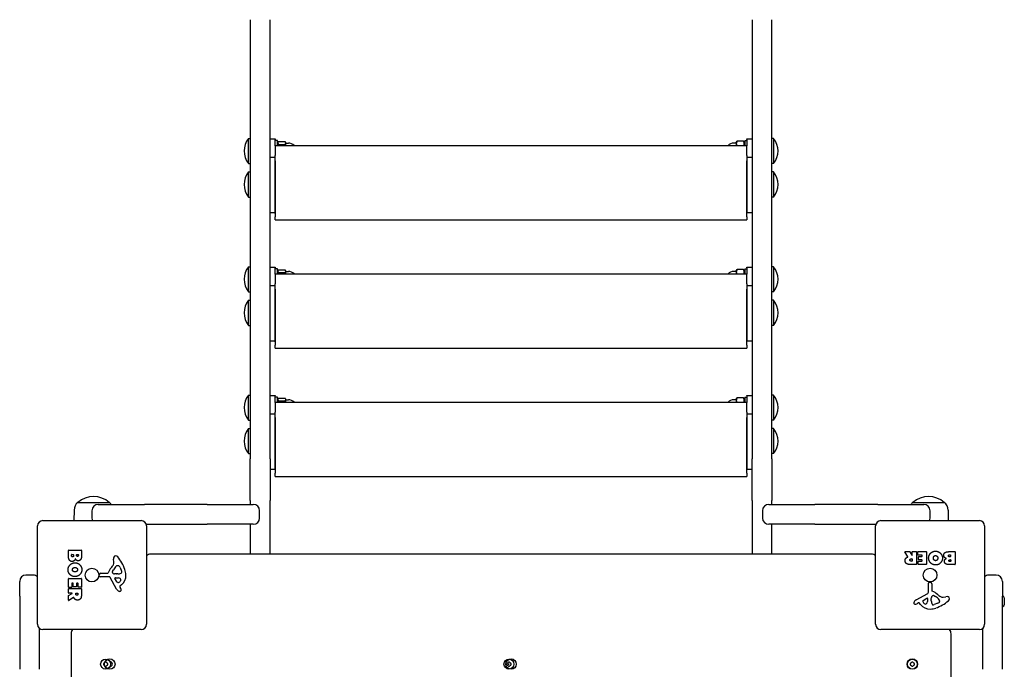
# Model space of a CAD drawing. Units: millimetres. Extents: x -3078 to 3246, y -2687 to 2449.
# Drawn here: x -254 to 685, y 293 to 914 of the extents above; entities that cross this region are included whole.
import ezdxf

# ---------------------------------------------------------------- set-up
doc = ezdxf.new("R2010")
doc.units = ezdxf.units.MM
doc.header["$LTSCALE"] = 40
doc.layers.add('SW_Toestellen', color=2, linetype='Continuous')

msp = doc.modelspace()

# ---------------------------------------------------------------- linework, layer by layer
at = {"layer": 'SW_Toestellen'}
for p, q in [((-34.43, 913.64), (-34.43, 494.15)), ((-15.43, 494.15), (-15.43, 913.64)), ((444.57, 913.64), (444.57, 494.15)), ((463.57, 494.15), (463.57, 913.64)), ((-36.02, 776.2), (-36.02, 800.2)), ((-36.02, 800.2), (-34.43, 800.2)), ((-15.43, 799.73), (-10.43, 799.73)), ((-10.43, 799.73), (-10.43, 799.3)), ((-10.43, 793.47), (-10.43, 799.3)), ((439.57, 799.3), (439.57, 799.73)), ((439.57, 799.73), (444.57, 799.73)), ((439.57, 799.3), (439.57, 793.47)), ((465.16, 800.2), (463.57, 800.2)), ((465.16, 800.2), (465.16, 776.2)), ((-8.43, 798.2), (-10.43, 798.2)), ((-10.43, 793.19), (-10.43, 793.47)), ((-10.43, 793.47), (439.57, 793.47)), ((-10.43, 793.19), (-10.43, 783.98)), ((-8.43, 793.47), (-8.43, 798.2)), ((-8.43, 795.5), (-7.82, 796.56)), ((-7.31, 797.19), (-1.15, 797.19)), ((-7.31, 794.54), (-1.15, 794.54)), ((-0.43, 796.2), (-0.63, 796.56)), ((-0.43, 795.87), (-0.43, 796.2)), ((-0.43, 793.47), (-0.43, 795.87)), ((-0.43, 795.7), (2.07, 795.7)), ((429.57, 795.7), (427.07, 795.7)), ((429.57, 796.2), (430.28, 797.44)), ((429.57, 796.2), (429.57, 795.13)), ((429.57, 795.13), (429.57, 793.47)), ((436.45, 797.44), (430.28, 797.44)), ((437.57, 795.5), (436.45, 797.44)), ((437.57, 798.2), (437.57, 793.47)), ((437.57, 798.2), (439.57, 798.2)), ((439.57, 793.47), (439.57, 793.19)), ((439.57, 783.98), (439.57, 793.19)), ((-10.43, 781.85), (-15.43, 781.85)), ((-10.43, 781.85), (-10.43, 783.98)), ((-10.43, 729.56), (-10.43, 781.85)), ((439.57, 783.98), (439.57, 781.85)), ((439.57, 781.85), (439.57, 729.56)), ((444.57, 781.85), (439.57, 781.85)), ((-36.02, 776.2), (-34.43, 776.2)), ((-10.43, 778.82), (-10.43, 725.44)), ((439.57, 725.44), (439.57, 778.82)), ((465.16, 776.2), (463.57, 776.2)), ((-36.02, 744.2), (-36.02, 768.2)), ((-36.02, 768.2), (-34.43, 768.2)), ((465.16, 768.2), (463.57, 768.2)), ((465.16, 768.2), (465.16, 744.2)), ((-36.02, 744.2), (-34.43, 744.2)), ((465.16, 744.2), (463.57, 744.2)), ((-15.43, 729.56), (-10.43, 729.56)), ((-10.43, 728.61), (-11.43, 729.56)), ((-11.43, 729.56), (-10.43, 729.56)), ((-10.43, 722.44), (-10.43, 725.44)), ((439.57, 729.56), (444.57, 729.56)), ((439.57, 725.44), (439.57, 722.44)), ((-10.43, 722.44), (439.57, 722.44)), ((-36.02, 653.65), (-36.02, 677.65)), ((-36.02, 677.65), (-34.43, 677.65)), ((-15.43, 677.17), (-10.43, 677.17)), ((-10.43, 677.17), (-10.43, 676.74)), ((-10.43, 670.91), (-10.43, 676.74)), ((439.57, 676.74), (439.57, 677.17)), ((439.57, 677.17), (444.57, 677.17)), ((439.57, 676.74), (439.57, 670.91)), ((465.16, 677.65), (463.57, 677.65)), ((465.16, 677.65), (465.16, 653.65)), ((-8.43, 675.65), (-10.43, 675.65)), ((-10.43, 670.63), (-10.43, 670.91)), ((-10.43, 670.91), (439.57, 670.91)), ((-10.43, 670.63), (-10.43, 661.42)), ((-8.43, 670.91), (-8.43, 675.65)), ((-8.43, 672.95), (-7.82, 674)), ((-7.31, 674.63), (-1.15, 674.63)), ((-7.31, 671.98), (-1.15, 671.98)), ((-0.43, 673.65), (-0.63, 674)), ((-0.43, 673.31), (-0.43, 673.65)), ((-0.43, 670.91), (-0.43, 673.31)), ((-0.43, 673.15), (2.07, 673.15)), ((429.57, 673.15), (427.07, 673.15)), ((429.57, 673.65), (430.28, 674.88)), ((429.57, 673.65), (429.57, 672.57)), ((429.57, 672.57), (429.57, 670.91)), ((436.45, 674.88), (430.28, 674.88)), ((437.57, 672.95), (436.45, 674.88)), ((437.57, 675.65), (437.57, 670.91)), ((437.57, 675.65), (439.57, 675.65)), ((439.57, 670.91), (439.57, 670.63)), ((439.57, 661.42), (439.57, 670.63)), ((-10.43, 659.29), (-15.43, 659.29)), ((-10.43, 659.29), (-10.43, 661.42)), ((-10.43, 607), (-10.43, 659.29)), ((439.57, 661.42), (439.57, 659.29)), ((439.57, 659.29), (439.57, 607)), ((444.57, 659.29), (439.57, 659.29)), ((-36.02, 653.65), (-34.43, 653.65)), ((-10.43, 656.26), (-10.43, 602.88)), ((439.57, 602.88), (439.57, 656.26)), ((465.16, 653.65), (463.57, 653.65)), ((-36.02, 621.65), (-36.02, 645.65)), ((-36.02, 645.65), (-34.43, 645.65)), ((465.16, 645.65), (463.57, 645.65)), ((465.16, 645.65), (465.16, 621.65)), ((-36.02, 621.65), (-34.43, 621.65)), ((465.16, 621.65), (463.57, 621.65)), ((-15.43, 607), (-10.43, 607)), ((-10.43, 606.05), (-11.43, 607)), ((-11.43, 607), (-10.43, 607)), ((-10.43, 599.88), (-10.43, 602.88)), ((439.57, 607), (444.57, 607)), ((439.57, 602.88), (439.57, 599.88)), ((-10.43, 599.88), (439.57, 599.88)), ((-36.02, 531.09), (-36.02, 555.09)), ((-36.02, 555.09), (-34.43, 555.09)), ((-15.43, 554.61), (-10.43, 554.61)), ((-10.43, 554.61), (-10.43, 554.18)), ((439.57, 554.18), (439.57, 554.61)), ((439.57, 554.61), (444.57, 554.61)), ((465.16, 555.09), (463.57, 555.09)), ((465.16, 555.09), (465.16, 531.09)), ((-10.43, 548.35), (-10.43, 554.18)), ((-8.43, 553.09), (-10.43, 553.09)), ((-10.43, 548.07), (-10.43, 548.35)), ((-10.43, 548.35), (439.57, 548.35)), ((-10.43, 548.07), (-10.43, 538.86)), ((-8.43, 548.35), (-8.43, 553.09)), ((-8.43, 550.39), (-7.82, 551.44)), ((-7.31, 552.07), (-1.15, 552.07)), ((-7.31, 549.43), (-1.15, 549.43)), ((-0.43, 551.09), (-0.63, 551.44)), ((-0.43, 550.75), (-0.43, 551.09)), ((-0.43, 548.35), (-0.43, 550.75)), ((-0.43, 550.59), (2.07, 550.59)), ((429.57, 550.59), (427.07, 550.59)), ((429.57, 551.09), (430.28, 552.32)), ((429.57, 551.09), (429.57, 550.01)), ((429.57, 550.01), (429.57, 548.35)), ((436.45, 552.32), (430.28, 552.32)), ((437.57, 550.39), (436.45, 552.32)), ((437.57, 553.09), (437.57, 548.35)), ((437.57, 553.09), (439.57, 553.09)), ((439.57, 554.18), (439.57, 548.35)), ((439.57, 548.35), (439.57, 548.07)), ((439.57, 538.86), (439.57, 548.07)), ((-10.43, 536.73), (-15.43, 536.73)), ((-10.43, 536.73), (-10.43, 538.86)), ((-10.43, 484.44), (-10.43, 536.73)), ((439.57, 538.86), (439.57, 536.73)), ((439.57, 536.73), (439.57, 484.44)), ((444.57, 536.73), (439.57, 536.73)), ((-36.02, 531.09), (-34.43, 531.09)), ((-10.43, 533.7), (-10.43, 480.32)), ((439.57, 480.32), (439.57, 533.7)), ((465.16, 531.09), (463.57, 531.09)), ((-36.02, 499.09), (-36.02, 523.09)), ((-36.02, 523.09), (-34.43, 523.09)), ((465.16, 523.09), (463.57, 523.09)), ((465.16, 523.09), (465.16, 499.09)), ((-36.02, 499.09), (-34.43, 499.09)), ((465.16, 499.09), (463.57, 499.09)), ((-34.43, 454.27), (-34.43, 494.15)), ((-15.43, 494.15), (-15.43, 454.27)), ((444.57, 454.27), (444.57, 494.15)), ((463.57, 494.15), (463.57, 454.27)), ((-15.43, 484.44), (-10.43, 484.44)), ((-10.43, 483.49), (-11.43, 484.44)), ((-11.43, 484.44), (-10.43, 484.44)), ((-10.43, 477.32), (-10.43, 480.32)), ((439.57, 484.44), (444.57, 484.44)), ((439.57, 480.32), (439.57, 477.32)), ((-10.43, 477.32), (439.57, 477.32)), ((-198.93, 452.59), (-168.93, 452.59)), ((-198.93, 452.59), (-168.93, 452.59)), ((-34.43, 454.27), (-34.43, 450.59)), ((-15.43, 403.09), (-15.43, 454.27)), ((444.57, 454.27), (444.57, 403.09)), ((463.57, 450.59), (463.57, 454.27)), ((598.07, 452.59), (628.07, 452.59)), ((598.07, 452.59), (628.07, 452.59)), ((-202.51, 445.09), (-202.65, 435.09)), ((-185.43, 444.59), (-185.43, 437.59)), ((-179.43, 450.59), (-135.43, 450.59)), ((-75.43, 450.59), (-135.43, 450.59)), ((-75.43, 450.59), (-31.43, 450.59)), ((-25.43, 437.59), (-25.43, 444.59)), ((454.57, 444.59), (454.57, 437.59)), ((460.57, 450.59), (504.57, 450.59)), ((564.57, 450.59), (504.57, 450.59)), ((564.57, 450.59), (608.57, 450.59)), ((614.57, 437.59), (614.57, 444.59)), ((631.65, 445.09), (631.79, 435.09)), ((-232.43, 435.09), (-138.43, 435.09)), ((567.57, 435.09), (661.57, 435.09)), ((-237.43, 336.09), (-237.43, 430.09)), ((-133.66, 431.59), (-75.43, 431.59)), ((-133.43, 430.09), (-133.43, 336.09)), ((-31.43, 431.59), (-75.43, 431.59)), ((-34.43, 431.59), (-34.43, 403.09)), ((504.57, 431.59), (460.57, 431.59)), ((463.57, 403.09), (463.57, 431.59)), ((504.57, 431.59), (562.8, 431.59)), ((562.57, 336.09), (562.57, 430.09)), ((666.57, 430.09), (666.57, 336.09)), ((-207.82, 400.99), (-207.82, 406.7)), ((-207.62, 406.9), (-195.73, 406.9)), ((-195.53, 406.7), (-195.53, 400.29)), ((593.19, 400.63), (590.44, 405.18)), ((590.61, 405.48), (595.05, 405.48)), ((595.23, 405.37), (597.02, 402.06)), ((597.39, 402.16), (597.39, 405.28)), ((597.59, 405.48), (601.44, 405.48)), ((601.64, 405.28), (601.64, 393.39)), ((602.87, 402.48), (602.87, 405.28)), ((603.07, 405.48), (611.03, 405.48)), ((611.23, 405.28), (611.23, 393.39)), ((632.46, 405.48), (638.18, 405.48)), ((638.38, 405.28), (638.38, 393.39)), ((-204.91, 401.59), (-204.91, 402.48)), ((-204.71, 402.68), (-203.15, 402.68)), ((-202.95, 402.48), (-202.95, 401.66)), ((-200.1, 401.84), (-200.1, 402.5)), ((-199.9, 402.7), (-198.64, 402.7)), ((-198.44, 402.5), (-198.44, 401.91)), ((-164.42, 395.68), (-164.81, 398.17)), ((558.57, 403.09), (-129.43, 403.09)), ((596.37, 398.6), (597.19, 398.6)), ((597.19, 396.48), (596.44, 396.48)), ((597.39, 398.4), (597.39, 396.68)), ((602.99, 393.39), (602.99, 396.18)), ((606.62, 402.28), (603.07, 402.28)), ((603.19, 396.38), (606.62, 396.38)), ((603.4, 397.91), (603.4, 400.7)), ((603.6, 400.9), (606.62, 400.9)), ((606.62, 397.71), (603.6, 397.71)), ((606.82, 401.1), (606.82, 402.08)), ((606.82, 396.58), (606.82, 397.51)), ((633.07, 402.57), (633.95, 402.57)), ((633.95, 400.61), (633.14, 400.61)), ((633.32, 397.77), (633.98, 397.77)), ((633.98, 396.1), (633.39, 396.1)), ((634.15, 402.37), (634.15, 400.81)), ((634.18, 397.57), (634.18, 396.3)), ((-165.91, 386.61), (-165.05, 388.19)), ((-161.01, 392.18), (-160.24, 392.18)), ((-158.62, 390.36), (-157.2, 386.95)), ((601.44, 393.19), (595.31, 393.19)), ((611.03, 393.19), (603.19, 393.19)), ((638.18, 393.19), (631.77, 393.19)), ((-254.43, 363.09), (-254.43, 377.09)), ((-241.43, 383.09), (-248.43, 383.09)), ((-207.82, 371.59), (-207.82, 379.56)), ((-207.62, 379.76), (-195.73, 379.76)), ((-195.53, 379.56), (-195.53, 371.71)), ((-178.53, 382.52), (-178.36, 383.81)), ((-169.28, 381.56), (-177.63, 381.5)), ((-177.17, 384.86), (-170.43, 384.86)), ((-161.88, 369.72), (-167.95, 380.78)), ((-162.33, 384.24), (-163.89, 384.35)), ((-161.3, 376.36), (-163.5, 379.82)), ((-163.09, 380.54), (-160.24, 380.46)), ((-160.88, 384.23), (-162.12, 384.23)), ((614, 376.19), (615.29, 376.02)), ((677.57, 383.09), (670.57, 383.09)), ((683.57, 377.09), (683.57, 363.09)), ((-207.82, 366.12), (-207.82, 369.97)), ((-204.82, 371.39), (-207.62, 371.39)), ((-207.62, 370.17), (-195.73, 370.17)), ((-204.62, 375.14), (-204.62, 371.59)), ((-203.44, 375.34), (-204.42, 375.34)), ((-203.24, 372.13), (-203.24, 375.14)), ((-200.25, 371.93), (-203.04, 371.93)), ((-200.05, 375.14), (-200.05, 372.13)), ((-198.92, 375.34), (-199.85, 375.34)), ((-198.72, 371.71), (-198.72, 375.14)), ((-195.73, 371.51), (-198.52, 371.51)), ((-195.53, 369.97), (-195.53, 363.83)), ((-158.95, 372.08), (-158.43, 371.14)), ((-157.32, 373.82), (-158.85, 372.57)), ((613.04, 366.94), (612.98, 375.29)), ((616.34, 374.83), (616.34, 368.09)), ((-254.43, 363.09), (-254.43, 293.09)), ((-207.82, 359.14), (-207.82, 363.57)), ((-207.71, 363.75), (-204.4, 365.54)), ((-204.5, 365.92), (-207.62, 365.92)), ((-202.97, 361.71), (-207.52, 358.96)), ((-200.94, 364.9), (-200.94, 365.72)), ((-200.74, 365.92), (-199.02, 365.92)), ((-198.82, 365.72), (-198.82, 364.97)), ((601.19, 359.54), (612.26, 365.61)), ((607.83, 358.96), (611.3, 361.16)), ((612.02, 360.75), (611.94, 357.9)), ((615.71, 359.99), (615.83, 361.55)), ((615.71, 358.54), (615.71, 359.78)), ((618.09, 363.57), (619.67, 362.71)), ((623.66, 358.67), (623.66, 357.9)), ((627.15, 362.08), (629.64, 362.47)), ((683.57, 293.09), (683.57, 363.09)), ((683.57, 362.99), (683.87, 362.99)), ((685.37, 361.49), (685.37, 354.69)), ((603.56, 356.61), (602.62, 356.09)), ((605.3, 354.98), (604.05, 356.51)), ((621.84, 356.28), (618.43, 354.86)), ((683.57, 353.19), (683.87, 353.19)), ((-235.43, 293.09), (-235.43, 332.09)), ((-138.43, 331.09), (-232.43, 331.09)), ((661.57, 331.09), (567.57, 331.09)), ((664.57, 332.09), (664.57, 293.09)), ((-205.43, 327.09), (-205.43, 263.83)), ((634.57, -360.91), (634.57, 327.09))]:
    msp.add_line(p, q, dxfattribs=at)
for centre, radius in [((-185.43, 383.09), 6.5), ((614.57, 383.09), 6.5), ((-172.43, 298.09), 4.75), ((-168.43, 298.09), 5), ((212.57, 298.09), 4.75), ((214.57, 298.09), 5), ((597.57, 298.09), 5), ((597.57, 298.09), 4.75)]:
    msp.add_circle(centre, radius, dxfattribs=at)
for centre, radius, start, end in [((-21.03, 788.2), 19.2, 141.31781, 218.68219), ((450.17, 788.2), 19.2, 321.31781, 38.68219), ((2.07, 788.2), 7.5, 44.6202, 90), ((427.07, 788.2), 7.5, 90, 135.3798), ((-21.03, 756.2), 19.2, 141.31781, 218.68219), ((450.17, 756.2), 19.2, 321.31781, 38.68219), ((-21.03, 665.65), 19.2, 141.31781, 218.68219), ((450.17, 665.65), 19.2, 321.31781, 38.68219), ((2.07, 665.65), 7.5, 44.6202, 90), ((427.07, 665.65), 7.5, 90, 135.3798), ((-21.03, 633.65), 19.2, 141.31781, 218.68219), ((450.17, 633.65), 19.2, 321.31781, 38.68219), ((-21.03, 543.09), 19.2, 141.31781, 218.68219), ((450.17, 543.09), 19.2, 321.31781, 38.68219), ((2.07, 543.09), 7.5, 44.6202, 90), ((427.07, 543.09), 7.5, 90, 135.3798), ((-21.03, 511.09), 19.2, 141.31781, 218.68219), ((450.17, 511.09), 19.2, 321.31781, 38.68219), ((-192.56, 444.95), 9.95, 129.80284, 179.18154), ((-183.93, 434.89), 23.2, 49.72739, 130.27261), ((-175.3, 444.95), 9.95, 34.55477, 50.19716), ((604.44, 444.95), 9.95, 129.80284, 145.44523), ((613.07, 434.89), 23.2, 49.72739, 130.27261), ((621.7, 444.95), 9.95, 0.81846, 50.19716), ((-179.43, 444.59), 6, 90, 180), ((-31.43, 444.59), 6, 0, 90), ((460.57, 444.59), 6, 90, 180), ((608.57, 444.59), 6, 0, 90), ((-232.43, 430.09), 5, 90, 180), ((-179.43, 437.59), 6, 180, 204.62432), ((-138.43, 430.09), 5, 0, 90), ((-31.43, 437.59), 6, 270, 0), ((460.57, 437.59), 6, 180, 270), ((567.57, 430.09), 5, 90, 180), ((608.57, 437.59), 6, 335.37568, 0), ((661.57, 430.09), 5, 0, 90), ((-207.62, 406.7), 0.2, 90, 180), ((-195.73, 406.7), 0.2, 0, 90), ((590.61, 405.28), 0.2, 90, 211.15487), ((595.05, 405.28), 0.2, 28.40652, 90), ((597.59, 405.28), 0.2, 90, 180), ((601.44, 405.28), 0.2, 0, 90), ((603.07, 405.28), 0.2, 90, 180), ((611.03, 405.28), 0.2, 0, 90), ((638.18, 405.28), 0.2, 0, 90), ((-204.71, 402.48), 0.2, 90, 180), ((-203.15, 402.48), 0.2, 0, 90), ((-199.9, 402.5), 0.2, 90, 180), ((-198.64, 402.5), 0.2, 0, 90), ((-168.46, 395.04), 4.09, 329.43219, 8.91925), ((-160.63, 398.82), 4.23, 158.97886, 188.91925), ((-162.94, 399.71), 1.76, 86.89035, 158.97886), ((-163, 398.67), 2.8, 41.02302, 86.89035), ((-187.89, 377.01), 35.79, 18.83226, 41.02302), ((-129.43, 397.09), 6, 90, 131.81031), ((558.57, 397.09), 6, 48.18969, 90), ((597.19, 402.16), 0.2, 208.40652, 0), ((597.19, 398.4), 0.2, 0, 90), ((597.19, 396.68), 0.2, 270, 0), ((603.07, 402.48), 0.2, 180, 270), ((603.19, 396.18), 0.2, 90, 180), ((603.6, 400.7), 0.2, 90, 180), ((603.6, 397.91), 0.2, 180, 270), ((606.62, 402.08), 0.2, 0, 90), ((606.62, 401.1), 0.2, 270, 0), ((606.62, 397.51), 0.2, 0, 90), ((606.62, 396.58), 0.2, 270, 0), ((633.95, 402.37), 0.2, 0, 90), ((633.95, 400.81), 0.2, 270, 0), ((633.98, 397.57), 0.2, 0, 90), ((633.98, 396.3), 0.2, 270, 0), ((-154.49, 379.14), 16.64, 138.82227, 158.83395), ((-181.41, 402.69), 19.13, 318.82227, 329.43219), ((-165.21, 386.22), 0.805, 151.29272, 178.15446), ((-164.32, 386.19), 1.69, 178.15446, 241.6277), ((-154.6, 382.47), 11.91, 127.86861, 151.29272), ((-161.01, 390.71), 1.47, 90, 127.86861), ((-160.24, 391.79), 0.391, 69.06748, 90), ((-160.72, 390.53), 1.75, 37.51873, 69.06748), ((-163.7, 388.24), 5.5, 22.67525, 37.51873), ((-158.03, 385.89), 1.04, 292.39053, 358.88811), ((-159.66, 385.92), 2.67, 358.88811, 22.67525), ((-171.37, 382.65), 18.35, 2.13023, 18.83226), ((601.44, 393.39), 0.2, 270, 0), ((603.19, 393.39), 0.2, 180, 270), ((611.03, 393.39), 0.2, 270, 0), ((638.18, 393.39), 0.2, 270, 0), ((-248.43, 377.09), 6, 90, 180), ((-241.43, 377.09), 6, 48.18969, 90), ((-207.62, 379.56), 0.2, 90, 180), ((-195.73, 379.56), 0.2, 0, 90), ((-177.64, 382.41), 0.903, 172.53943, 270.391), ((-177.17, 383.65), 1.2, 90, 172.53943), ((-170.43, 385.31), 0.452, 270, 338.83395), ((-169.27, 380.06), 1.51, 28.74381, 90.391), ((-163.68, 387.38), 3.04, 241.6277, 265.93975), ((-163.11, 380.07), 0.47, 88.2808, 212.49383), ((-162.12, 387.24), 3.01, 265.93975, 270), ((-160.57, 376.82), 0.856, 212.49383, 292.40056), ((-161.16, 393.47), 9.24, 271.69349, 292.39053), ((-162.16, 380.67), 5.03, 292.40056, 326.40748), ((-160.33, 377.52), 2.94, 38.94933, 88.2808), ((-159.01, 378.58), 1.25, 326.40748, 38.94933), ((-164.77, 382.89), 11.73, 309.36887, 2.13023), ((613.89, 375.3), 0.903, 82.53943, 180.391), ((615.13, 374.83), 1.2, 0, 82.53943), ((670.57, 377.09), 6, 90, 131.81031), ((677.57, 377.09), 6, 0, 90), ((-207.62, 371.59), 0.2, 180, 270), ((-207.62, 369.97), 0.2, 90, 180), ((-204.82, 371.59), 0.2, 270, 0), ((-204.42, 375.14), 0.2, 90, 180), ((-203.44, 375.14), 0.2, 0, 90), ((-203.04, 372.13), 0.2, 180, 270), ((-200.25, 372.13), 0.2, 270, 0), ((-199.85, 375.14), 0.2, 90, 180), ((-198.92, 375.14), 0.2, 0, 90), ((-198.52, 371.71), 0.2, 180, 270), ((-195.73, 371.71), 0.2, 270, 0), ((-195.73, 369.97), 0.2, 0, 90), ((-158.09, 371.8), 4.33, 208.74381, 247.38882), ((-157.12, 374.12), 6.85, 247.38882, 252.16742), ((-158.82, 368.81), 1.27, 252.16742, 342.71793), ((-158.6, 372.27), 0.391, 129.36887, 208.74381), ((-168.64, 365.55), 11.64, 20.26552, 28.74381), ((-160.36, 368.61), 2.81, 6.88111, 20.26552), ((-158.77, 368.8), 1.21, 342.71793, 6.88111), ((611.53, 366.93), 1.51, 298.74381, 0.391), ((616.79, 368.09), 0.452, 180, 248.83395), ((610.62, 352.15), 16.64, 48.82227, 68.83395), ((-207.62, 366.12), 0.2, 180, 270), ((-207.62, 363.57), 0.2, 118.40652, 180), ((-207.62, 359.14), 0.2, 180, 301.15487), ((-204.5, 365.72), 0.2, 298.40652, 90), ((-200.74, 365.72), 0.2, 90, 180), ((-199.02, 365.72), 0.2, 0, 90), ((605.6, 354.78), 6.85, 157.38882, 162.16742), ((603.28, 355.75), 4.33, 118.74381, 157.38882), ((608.29, 358.23), 0.856, 122.49383, 202.40056), ((612.15, 359.82), 5.03, 202.40056, 236.40748), ((609, 357.99), 2.94, 308.94933, 358.2808), ((611.55, 360.77), 0.47, 358.2808, 122.49383), ((618.72, 359.78), 3.01, 175.93975, 180), ((624.95, 358.82), 9.24, 181.69349, 202.39053), ((618.86, 361.34), 3.04, 151.6277, 175.93975), ((617.67, 361.98), 1.69, 88.15446, 151.6277), ((617.7, 362.87), 0.805, 61.29272, 88.15446), ((613.95, 352.26), 11.91, 37.86861, 61.29272), ((608.49, 385.55), 35.79, 288.83226, 311.02302), ((634.17, 379.07), 19.13, 228.82227, 239.43219), ((622.01, 358.38), 1.75, 307.51873, 339.06748), ((622.19, 358.67), 1.47, 0, 37.86861), ((623.27, 357.9), 0.391, 339.06748, 0), ((626.52, 366.12), 4.09, 239.43219, 278.91925), ((630.3, 358.29), 4.23, 68.97886, 98.91925), ((631.19, 360.6), 1.76, 356.89035, 68.97886), ((630.15, 360.66), 2.8, 311.02302, 356.89035), ((683.87, 361.49), 1.5, 0, 90), ((600.29, 356.48), 1.27, 162.16742, 252.71793), ((600.28, 356.43), 1.21, 252.71793, 276.88111), ((600.08, 358.02), 2.81, 276.88111, 290.26552), ((597.03, 366.3), 11.64, 290.26552, 298.74381), ((603.75, 356.26), 0.391, 39.36887, 118.74381), ((614.37, 362.43), 11.73, 219.36887, 272.13023), ((610.06, 356.67), 1.25, 236.40748, 308.94933), ((614.13, 369.03), 18.35, 272.13023, 288.83226), ((617.36, 355.69), 1.04, 202.39053, 268.88811), ((617.4, 357.32), 2.67, 268.88811, 292.67525), ((619.72, 361.36), 5.5, 292.67525, 307.51873), ((683.87, 354.69), 1.5, 270, 0), ((-232.43, 336.09), 5, 180, 270), ((-199.43, 327.09), 6, 138.18969, 180), ((-138.43, 336.09), 5, 270, 0), ((567.57, 336.09), 5, 180, 270), ((628.57, 327.09), 6, 0, 41.81031), ((661.57, 336.09), 5, 270, 0), ((-173.52, 298.72), 0.712, 115.95073, 184.04927), ((-182.41, 298.09), 8.2, 355.95073, 4.04927), ((-173.52, 297.46), 0.712, 175.95073, 244.04927), ((-177.42, 306.74), 8.2, 295.95073, 304.04927), ((-177.42, 289.45), 8.2, 55.95073, 64.04927), ((-172.43, 299.35), 0.712, 55.95073, 124.04927), ((-172.43, 296.83), 0.712, 235.95073, 304.04927), ((-167.44, 306.74), 8.2, 235.95073, 244.04927), ((-167.44, 289.45), 8.2, 115.95073, 124.04927), ((-171.34, 298.72), 0.712, 355.95073, 64.04927), ((-171.34, 297.46), 0.712, 295.95073, 4.04927), ((-162.45, 298.09), 8.2, 175.95073, 184.04927), ((-168.43, 298.09), 2.5, 270.89528, 89.10472), ((211.48, 298.72), 0.712, 115.95073, 184.04927), ((202.59, 298.09), 8.2, 355.95073, 4.04927), ((211.48, 297.46), 0.712, 175.95073, 244.04927), ((207.58, 306.74), 8.2, 295.95073, 304.04927), ((207.58, 289.45), 8.2, 55.95073, 64.04927), ((214.57, 298.09), 2.5, 165.62604, 194.37396), ((212.57, 299.35), 0.712, 55.95073, 124.04927), ((212.57, 296.83), 0.712, 235.95073, 304.04927), ((217.56, 306.74), 8.2, 235.95073, 244.04927), ((217.56, 289.45), 8.2, 115.95073, 124.04927), ((213.66, 298.72), 0.712, 355.95073, 64.04927), ((213.66, 297.46), 0.712, 295.95073, 4.04927), ((222.55, 298.09), 8.2, 175.95073, 184.04927), ((596.48, 298.72), 0.712, 115.95073, 184.04927), ((587.59, 298.09), 8.2, 355.95073, 4.04927), ((596.48, 297.46), 0.712, 175.95073, 244.04927), ((592.58, 306.74), 8.2, 295.95073, 304.04927), ((592.58, 289.45), 8.2, 55.95073, 64.04927), ((597.57, 299.35), 0.712, 55.95073, 124.04927), ((597.57, 296.83), 0.712, 235.95073, 304.04927), ((602.56, 306.74), 8.2, 235.95073, 244.04927), ((602.56, 289.45), 8.2, 115.95073, 124.04927), ((598.66, 298.72), 0.712, 355.95073, 64.04927), ((598.66, 297.46), 0.712, 295.95073, 4.04927), ((607.55, 298.09), 8.2, 175.95073, 184.04927)]:
    msp.add_arc(centre, radius, start, end, dxfattribs=at)
for points, weights in [([(-7.31, 797.19), (-8.65, 795.87), (-7.31, 794.54)], [1, 1.15470053838, 1]), ([(-7.31, 794.54), (-7.48, 793.99), (-7.6, 793.47)], [1, 1.01667933979, 1.02976204859]), ([(-0.43, 795.87), (-0.43, 796.48), (-1.15, 797.19)], [1, 1.0379548493, 1]), ([(-1.15, 794.54), (-0.43, 795.25), (-0.43, 795.87)], [1, 1.0379548493, 1]), ([(-0.86, 793.47), (-0.98, 793.99), (-1.15, 794.54)], [1.01311087478, 1.00842602626, 1]), ([(430.28, 797.44), (429.57, 796.2), (429.57, 795.13)], [1, 1.0379548493, 1]), ([(429.57, 795.13), (429.57, 794.34), (429.95, 793.47)], [1, 1.02795602162, 1.01472947189]), ([(436.78, 793.47), (437.63, 795.39), (436.45, 797.44)], [1.03456582677, 1.13487755088, 1]), ([(-7.31, 674.63), (-8.65, 673.31), (-7.31, 671.98)], [1, 1.15470053838, 1]), ([(-7.31, 671.98), (-7.48, 671.43), (-7.6, 670.91)], [1, 1.01667933979, 1.02976204859]), ([(-0.43, 673.31), (-0.43, 673.92), (-1.15, 674.63)], [1, 1.0379548493, 1]), ([(-1.15, 671.98), (-0.43, 672.69), (-0.43, 673.31)], [1, 1.0379548493, 1]), ([(-0.86, 670.91), (-0.98, 671.43), (-1.15, 671.98)], [1.01311087478, 1.00842602626, 1]), ([(430.28, 674.88), (429.57, 673.65), (429.57, 672.57)], [1, 1.0379548493, 1]), ([(429.57, 672.57), (429.57, 671.78), (429.95, 670.91)], [1, 1.02795602162, 1.01472947189]), ([(436.78, 670.91), (437.63, 672.83), (436.45, 674.88)], [1.03456582677, 1.13487755088, 1]), ([(-7.31, 552.07), (-8.65, 550.75), (-7.31, 549.43)], [1, 1.15470053838, 1]), ([(-7.31, 549.43), (-7.48, 548.87), (-7.6, 548.35)], [1, 1.01667933979, 1.02976204859]), ([(-0.43, 550.75), (-0.43, 551.36), (-1.15, 552.07)], [1, 1.0379548493, 1]), ([(-1.15, 549.43), (-0.43, 550.14), (-0.43, 550.75)], [1, 1.0379548493, 1]), ([(-0.86, 548.35), (-0.98, 548.87), (-1.15, 549.43)], [1.01311087478, 1.00842602626, 1]), ([(430.28, 552.32), (429.57, 551.09), (429.57, 550.01)], [1, 1.0379548493, 1]), ([(429.57, 550.01), (429.57, 549.22), (429.95, 548.35)], [1, 1.02795602162, 1.01472947189]), ([(436.78, 548.35), (437.63, 550.28), (436.45, 552.32)], [1.03456582677, 1.13487755088, 1])]:
    msp.add_rational_spline(points, weights, degree=2, dxfattribs=at)
for points in [[(613.15, 399.32), (613.15, 402.24), (615.14, 404.12)], [(615.14, 404.12), (617.07, 405.98), (619.85, 405.93)], [(619.85, 405.93), (622.56, 405.88), (626.36, 401.97), (626.34, 399.27)], [(627.59, 401.96), (627.56, 405.48), (632.46, 405.48)], [(-208.27, 388.37), (-208.22, 391.08), (-204.31, 394.88), (-201.61, 394.86)], [(-204.3, 396.11), (-207.82, 396.09), (-207.82, 400.99)], [(-203.89, 400.51), (-204.32, 400.49), (-204.91, 401.14), (-204.91, 401.59)], [(-201.33, 398.65), (-202.02, 396.12), (-204.3, 396.11)], [(-202.95, 401.66), (-202.95, 400.55), (-203.89, 400.51)], [(-201.61, 394.86), (-198.92, 394.82), (-195.11, 390.99), (-195.1, 388.3)], [(-200.28, 397.26), (-200.99, 397.79), (-201.33, 398.65)], [(-198.6, 396.7), (-199.51, 396.67), (-200.28, 397.26)], [(-199.26, 400.99), (-199.61, 400.97), (-200.1, 401.5), (-200.1, 401.84)], [(-198.44, 401.91), (-198.44, 401.52), (-198.9, 401.01), (-199.26, 400.99)], [(-196.32, 397.84), (-197.19, 396.75), (-198.6, 396.7)], [(-195.53, 400.29), (-195.53, 398.84), (-196.32, 397.84)], [(590.71, 396.92), (590.68, 398.26), (591.37, 399.15)], [(592.17, 393.97), (590.75, 394.9), (590.71, 396.92)], [(591.37, 399.15), (591.85, 399.8), (592.66, 400.15)], [(592.66, 400.15), (592.93, 400.27), (593.09, 400.33)], [(595.25, 397.46), (595.22, 397.99), (595.89, 398.6), (596.37, 398.6)], [(596.44, 396.48), (595.31, 396.48), (595.25, 397.46)], [(619.78, 392.76), (617.07, 392.75), (613.15, 396.62), (613.15, 399.32)], [(617.65, 399.25), (617.62, 400.23), (618.16, 400.96)], [(618.23, 397.57), (617.67, 398.26), (617.65, 399.25)], [(618.16, 400.96), (618.75, 401.74), (619.71, 401.76)], [(619.76, 396.85), (618.84, 396.82), (618.23, 397.57)], [(619.71, 401.76), (620.67, 401.78), (621.28, 401.05)], [(621.89, 399.4), (621.92, 398.4), (620.72, 396.88), (619.76, 396.85)], [(626.34, 399.27), (626.3, 396.58), (622.47, 392.77), (619.78, 392.76)], [(621.28, 401.05), (621.85, 400.38), (621.89, 399.4)], [(630.12, 398.99), (627.6, 399.68), (627.59, 401.96)], [(628.18, 396.26), (628.14, 397.17), (628.73, 397.94)], [(629.31, 393.98), (628.22, 394.85), (628.18, 396.26)], [(628.73, 397.94), (629.27, 398.65), (630.12, 398.99)], [(631.99, 401.55), (631.97, 401.98), (632.61, 402.57), (633.07, 402.57)], [(633.14, 400.61), (632.02, 400.61), (631.99, 401.55)], [(632.46, 396.92), (632.45, 397.27), (632.97, 397.77), (633.32, 397.77)], [(633.39, 396.1), (633, 396.1), (632.49, 396.56), (632.46, 396.92)], [(-206.46, 383.66), (-208.32, 385.59), (-208.27, 388.37)], [(-204.1, 388.23), (-204.12, 389.2), (-203.39, 389.8)], [(-203.3, 386.68), (-204.08, 387.27), (-204.1, 388.23)], [(-203.39, 389.8), (-202.72, 390.38), (-201.74, 390.41)], [(-201.59, 386.17), (-202.57, 386.14), (-203.3, 386.68)], [(-201.74, 390.41), (-200.74, 390.45), (-199.22, 389.24), (-199.19, 388.28)], [(-195.1, 388.3), (-195.09, 385.59), (-198.96, 381.67), (-201.66, 381.67)], [(-199.91, 386.75), (-200.6, 386.2), (-201.59, 386.17)], [(-199.19, 388.28), (-199.16, 387.37), (-199.91, 386.75)], [(595.31, 393.19), (593.34, 393.19), (592.17, 393.97)], [(631.77, 393.19), (630.32, 393.19), (629.31, 393.98)], [(-201.66, 381.67), (-204.58, 381.67), (-206.46, 383.66)], [(-202.49, 361.18), (-202.61, 361.45), (-202.67, 361.61)], [(-201.49, 359.89), (-202.14, 360.37), (-202.49, 361.18)], [(-199.26, 359.23), (-200.6, 359.2), (-201.49, 359.89)], [(-199.8, 363.77), (-200.32, 363.74), (-200.94, 364.41), (-200.94, 364.9)], [(-198.82, 364.97), (-198.82, 363.83), (-199.8, 363.77)], [(-196.31, 360.69), (-197.24, 359.27), (-199.26, 359.23)], [(-195.53, 363.83), (-195.53, 361.86), (-196.31, 360.69)]]:
    msp.add_open_spline(points, degree=2, dxfattribs=at)
for points in [[(593.09, 400.33), (593.12, 400.34), (593.14, 400.36), (593.18, 400.39), (593.19, 400.41), (593.21, 400.46), (593.22, 400.49), (593.22, 400.53), (593.22, 400.55), (593.21, 400.59), (593.2, 400.61), (593.19, 400.63)], [(-202.67, 361.61), (-202.68, 361.64), (-202.7, 361.66), (-202.73, 361.7), (-202.75, 361.71), (-202.8, 361.74), (-202.83, 361.74), (-202.87, 361.74), (-202.89, 361.74), (-202.93, 361.73), (-202.95, 361.73), (-202.97, 361.71)]]:
    msp.add_open_spline(points, degree=3, knots=[0, 0, 0, 0, 0.00781289, 0.00781289, 0.01562578, 0.01562578, 0.02343867, 0.02343867, 0.02938866, 0.02938866, 0.03533865, 0.03533865, 0.03533865, 0.03533865], dxfattribs=at)

doc.saveas('drawing.dxf')
